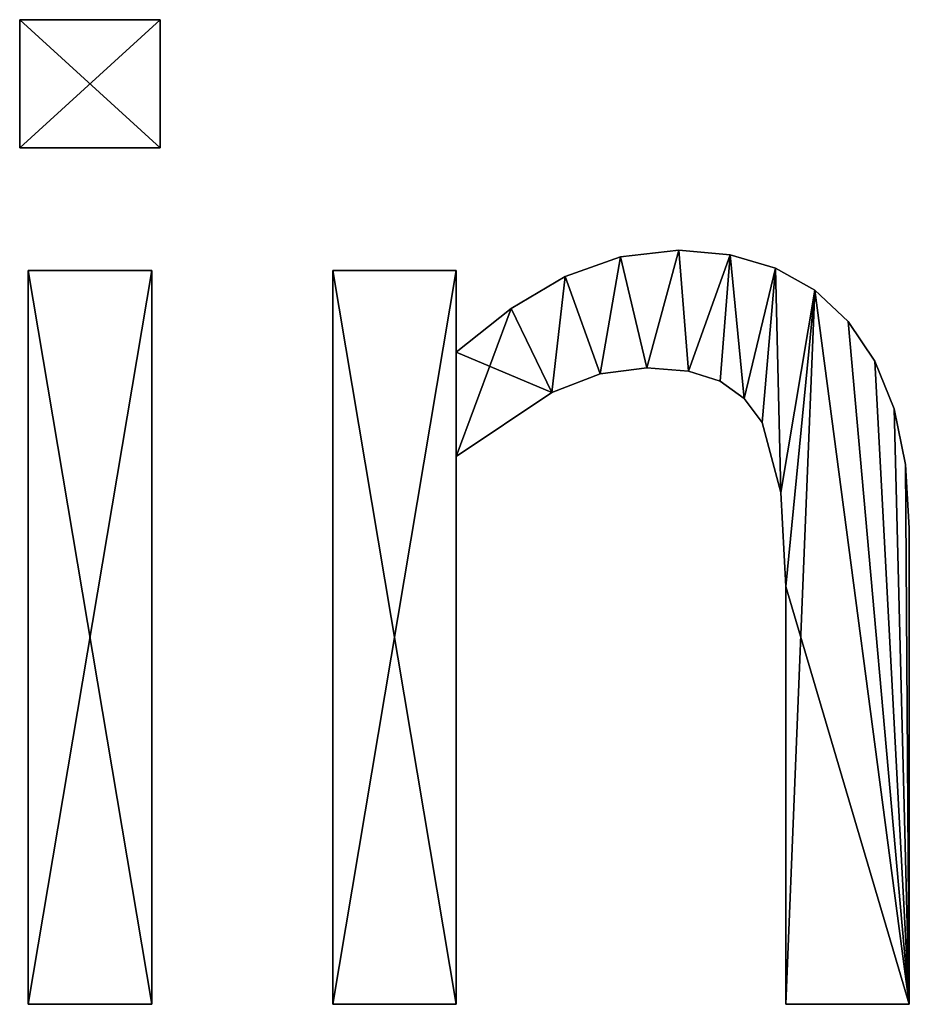
# Model space of a CAD drawing. Extents: x -4623 to 2267, y 0 to 17759.
# Drawn here: x -1439 to -1310, y 9787 to 9931 of the extents above; entities that cross this region are included whole.
import ezdxf

# ---------------------------------------------------------------- set-up
doc = ezdxf.new("R2010")
doc.units = 0
doc.header["$LTSCALE"] = 25.4
doc.layers.get('0').update_dxf_attribs({"color": 13, "linetype": 'CONTINUOUS'})

# ---------------------------------------------------------------- blocks, each defined once
blk = doc.blocks.new('THE_POINT_150X45')
at = {"color": 0}
for p, q in [((615.33, 127.87), (615.33, 146.55)), ((615.33, 146.55), (635.82, 146.55)), ((615.33, 146.55, 15), (635.82, 146.55, 15)), ((615.33, 127.87, 15), (615.33, 146.55, 15)), ((615.33, 127.87), (615.33, 146.55)), ((615.33, 127.87, 15), (615.33, 146.55, 15)), ((615.33, 146.55), (615.33, 146.55, 15)), ((615.33, 146.55), (635.82, 146.55)), ((615.33, 146.55), (615.33, 146.55, 15)), ((615.33, 146.55, 15), (635.82, 146.55, 15)), ((635.82, 146.55), (635.82, 127.87)), ((635.82, 146.55, 15), (635.82, 127.87, 15)), ((635.82, 146.55), (635.82, 146.55, 15)), ((635.82, 146.55), (635.82, 127.87)), ((635.82, 146.55), (635.82, 146.55, 15)), ((635.82, 146.55, 15), (635.82, 127.87, 15)), ((635.82, 127.87), (615.33, 127.87)), ((635.82, 127.87, 15), (615.33, 127.87, 15)), ((635.82, 127.87), (615.33, 127.87)), ((635.82, 127.87, 15), (615.33, 127.87, 15)), ((615.33, 127.87), (615.33, 127.87, 15)), ((615.33, 127.87), (615.33, 127.87, 15)), ((635.82, 127.87), (635.82, 127.87, 15)), ((635.82, 127.87), (635.82, 127.87, 15)), ((711.49, 112.93), (711.49, 112.93, 15)), ((711.49, 112.93), (711.49, 112.93, 15)), ((718.97, 112.28), (718.97, 112.28, 15)), ((718.97, 112.28), (718.97, 112.28, 15)), ((702.99, 111.97), (702.99, 111.97, 15)), ((702.99, 111.97), (702.99, 111.97, 15)), ((616.57, 2.97), (616.57, 109.96)), ((616.57, 109.96), (634.58, 109.96)), ((616.57, 109.96, 15), (634.58, 109.96, 15)), ((616.57, 2.97, 15), (616.57, 109.96, 15)), ((616.57, 2.97), (616.57, 109.96)), ((616.57, 2.97, 15), (616.57, 109.96, 15)), ((616.57, 109.96), (616.57, 109.96, 15)), ((616.57, 109.96), (634.58, 109.96)), ((616.57, 109.96), (616.57, 109.96, 15)), ((616.57, 109.96, 15), (634.58, 109.96, 15)), ((634.58, 109.96), (634.58, 2.97)), ((634.58, 109.96, 15), (634.58, 2.97, 15)), ((634.58, 109.96), (634.58, 109.96, 15)), ((634.58, 109.96), (634.58, 2.97)), ((634.58, 109.96), (634.58, 109.96, 15)), ((634.58, 109.96, 15), (634.58, 2.97, 15)), ((661.02, 2.97), (661.02, 109.96)), ((661.02, 109.96), (679.02, 109.96)), ((661.02, 109.96, 15), (679.02, 109.96, 15)), ((661.02, 2.97, 15), (661.02, 109.96, 15)), ((661.02, 2.97), (661.02, 109.96)), ((661.02, 2.97, 15), (661.02, 109.96, 15)), ((661.02, 109.96), (661.02, 109.96, 15)), ((661.02, 109.96), (679.02, 109.96)), ((661.02, 109.96), (661.02, 109.96, 15)), ((661.02, 109.96, 15), (679.02, 109.96, 15)), ((679.02, 109.96), (679.02, 98.08)), ((679.02, 109.96, 15), (679.02, 98.08, 15)), ((679.02, 109.96), (679.02, 109.96, 15)), ((679.02, 109.96), (679.02, 98.08)), ((679.02, 109.96), (679.02, 109.96, 15)), ((679.02, 109.96, 15), (679.02, 98.08, 15)), ((725.57, 110.33), (725.57, 110.33, 15)), ((725.57, 110.33), (725.57, 110.33, 15)), ((694.92, 109.1), (694.92, 109.1, 15)), ((694.92, 109.1), (694.92, 109.1, 15)), ((731.32, 107.09), (731.32, 107.09, 15)), ((731.32, 107.09), (731.32, 107.09, 15)), ((687.02, 104.43), (687.02, 104.43, 15)), ((687.02, 104.43), (687.02, 104.43, 15)), ((736.21, 102.54), (736.21, 102.54, 15)), ((736.21, 102.54), (736.21, 102.54, 15)), ((679.02, 98.08), (679.02, 98.08, 15)), ((679.02, 98.08), (679.02, 98.08, 15)), ((740.1, 96.76), (740.1, 96.76, 15)), ((740.1, 96.76), (740.1, 96.76, 15)), ((699.99, 94.89), (699.99, 94.89, 15)), ((699.99, 94.89), (699.99, 94.89, 15)), ((706.8, 95.79), (706.8, 95.79, 15)), ((706.8, 95.79), (706.8, 95.79, 15)), ((712.88, 95.29), (712.88, 95.29, 15)), ((712.88, 95.29), (712.88, 95.29, 15)), ((717.53, 93.82), (717.53, 93.82, 15)), ((717.53, 93.82), (717.53, 93.82, 15)), ((692.96, 92.19), (692.96, 92.19, 15)), ((692.96, 92.19), (692.96, 92.19, 15)), ((721.02, 91.34), (721.02, 91.34, 15)), ((721.02, 91.34), (721.02, 91.34, 15)), ((742.89, 89.81), (742.89, 89.81, 15)), ((742.89, 89.81), (742.89, 89.81, 15)), ((723.66, 87.84), (723.66, 87.84, 15)), ((723.66, 87.84), (723.66, 87.84, 15)), ((679.02, 82.85), (679.02, 2.97)), ((679.02, 82.85, 15), (679.02, 2.97, 15)), ((679.02, 82.85), (679.02, 82.85, 15)), ((679.02, 82.85), (679.02, 2.97)), ((679.02, 82.85), (679.02, 82.85, 15)), ((679.02, 82.85, 15), (679.02, 2.97, 15)), ((744.56, 81.7), (744.56, 81.7, 15)), ((744.56, 81.7), (744.56, 81.7, 15)), ((726.39, 77.63), (726.39, 77.63, 15)), ((726.39, 77.63), (726.39, 77.63, 15)), ((745.11, 72.41), (745.11, 72.41, 15)), ((745.11, 72.41), (745.11, 72.41, 15)), ((727.11, 63.89), (727.11, 63.89, 15)), ((727.11, 63.89), (727.11, 63.89, 15)), ((634.58, 2.97), (616.57, 2.97)), ((634.58, 2.97, 15), (616.57, 2.97, 15)), ((634.58, 2.97), (616.57, 2.97)), ((634.58, 2.97, 15), (616.57, 2.97, 15)), ((616.57, 2.97), (616.57, 2.97, 15)), ((616.57, 2.97), (616.57, 2.97, 15)), ((634.58, 2.97), (634.58, 2.97, 15)), ((634.58, 2.97), (634.58, 2.97, 15)), ((679.02, 2.97), (661.02, 2.97)), ((679.02, 2.97, 15), (661.02, 2.97, 15)), ((679.02, 2.97), (661.02, 2.97)), ((679.02, 2.97, 15), (661.02, 2.97, 15)), ((661.02, 2.97), (661.02, 2.97, 15)), ((661.02, 2.97), (661.02, 2.97, 15)), ((679.02, 2.97), (679.02, 2.97, 15)), ((679.02, 2.97), (679.02, 2.97, 15)), ((745.11, 2.97), (727.11, 2.97)), ((745.11, 2.97, 15), (727.11, 2.97, 15)), ((745.11, 2.97), (727.11, 2.97)), ((745.11, 2.97, 15), (727.11, 2.97, 15)), ((727.11, 2.97), (727.11, 2.97, 15)), ((727.11, 2.97), (727.11, 2.97, 15)), ((745.11, 2.97), (745.11, 2.97, 15)), ((745.11, 2.97), (745.11, 2.97, 15))]:
    blk.add_line(p, q, dxfattribs=at)
mesh = blk.add_polyface(dxfattribs=at)
corners = [(635.82, 146.55), (615.33, 127.87), (615.33, 146.55), (635.82, 127.87)]
mesh.append_faces([[corners[k] for k in face] for face in [(0, 1, 2), (1, 0, 3)]], dxfattribs={"vtx0": -1, "color": 0})
mesh = blk.add_polyface(dxfattribs=at)
corners = [(635.82, 127.87, 15), (615.33, 146.55, 15), (615.33, 127.87, 15), (635.82, 146.55, 15)]
mesh.append_faces([[corners[k] for k in face] for face in [(0, 1, 2), (1, 0, 3)]], dxfattribs={"vtx0": -1, "color": 0})
mesh = blk.add_polyface(dxfattribs=at)
corners = [(615.33, 146.55, 15), (615.33, 127.87), (615.33, 127.87, 15), (615.33, 146.55)]
mesh.append_faces([[corners[k] for k in face] for face in [(0, 1, 2), (1, 0, 3)]], dxfattribs={"vtx0": -1, "color": 0})
mesh = blk.add_polyface(dxfattribs=at)
corners = [(615.33, 146.55, 15), (635.82, 146.55), (615.33, 146.55), (635.82, 146.55, 15)]
mesh.append_faces([[corners[k] for k in face] for face in [(0, 1, 2), (1, 0, 3)]], dxfattribs={"vtx0": -1, "color": 0})
mesh = blk.add_polyface(dxfattribs=at)
corners = [(635.82, 146.55), (635.82, 127.87, 15), (635.82, 127.87), (635.82, 146.55, 15)]
mesh.append_faces([[corners[k] for k in face] for face in [(0, 1, 2), (1, 0, 3)]], dxfattribs={"vtx0": -1, "color": 0})
mesh = blk.add_polyface(dxfattribs=at)
corners = [(635.82, 127.87, 15), (615.33, 127.87), (635.82, 127.87), (615.33, 127.87, 15)]
mesh.append_faces([[corners[k] for k in face] for face in [(0, 1, 2), (1, 0, 3)]], dxfattribs={"vtx0": -1, "color": 0})
mesh = blk.add_polyface(dxfattribs=at)
corners = [(687.02, 104.43), (679.02, 82.85), (679.02, 98.08), (692.96, 92.19), (694.92, 109.1), (699.99, 94.89), (702.99, 111.97), (706.8, 95.79), (711.49, 112.93), (712.88, 95.29), (718.97, 112.28), (717.53, 93.82), (721.02, 91.34), (725.57, 110.33), (723.66, 87.84), (726.39, 77.63), (731.32, 107.09), (727.11, 63.89), (727.11, 2.97), (745.11, 2.97), (736.21, 102.54), (740.1, 96.76), (742.89, 89.81), (744.56, 81.7), (745.11, 72.41), (679.02, 109.96), (661.02, 2.97), (661.02, 109.96), (679.02, 2.97)]
mesh.append_faces([[corners[k] for k in face] for face in [(19, 23, 24), (25, 26, 27)]], dxfattribs={"vtx0": -1, "color": 0})
mesh.append_faces([[corners[k] for k in face] for face in [(0, 1, 2), (1, 0, 3), (3, 4, 5), (5, 6, 7), (7, 8, 9), (9, 10, 11), (11, 10, 12), (12, 13, 14), (14, 13, 15), (15, 16, 17), (17, 16, 18), (18, 16, 19), (26, 25, 28), (28, 2, 1)]], dxfattribs={"vtx0": -1, "vtx1": -1, "color": 0})
mesh.append_faces([[corners[k] for k in face] for face in [(3, 0, 4), (5, 4, 6), (7, 6, 8), (9, 8, 10), (12, 10, 13), (15, 13, 16), (19, 16, 20), (19, 20, 21), (19, 21, 22), (19, 22, 23), (28, 25, 2)]], dxfattribs={"vtx0": -1, "vtx2": -1, "color": 0})
mesh = blk.add_polyface(dxfattribs=at)
corners = [(745.11, 2.97, 15), (727.11, 63.89, 15), (727.11, 2.97, 15), (731.32, 107.09, 15), (736.21, 102.54, 15), (740.1, 96.76, 15), (742.89, 89.81, 15), (744.56, 81.7, 15), (745.11, 72.41, 15), (692.96, 92.19, 15), (679.02, 98.08, 15), (679.02, 82.85, 15), (687.02, 104.43, 15), (694.92, 109.1, 15), (699.99, 94.89, 15), (702.99, 111.97, 15), (706.8, 95.79, 15), (711.49, 112.93, 15), (712.88, 95.29, 15), (718.97, 112.28, 15), (717.53, 93.82, 15), (721.02, 91.34, 15), (725.57, 110.33, 15), (723.66, 87.84, 15), (726.39, 77.63, 15), (679.02, 2.97, 15), (661.02, 109.96, 15), (661.02, 2.97, 15), (679.02, 109.96, 15)]
mesh.append_faces([[corners[k] for k in face] for face in [(0, 1, 2), (7, 0, 8), (25, 26, 27)]], dxfattribs={"vtx0": -1, "color": 0})
mesh.append_faces([[corners[k] for k in face] for face in [(3, 0, 4), (4, 0, 5), (5, 0, 6), (6, 0, 7), (9, 10, 11), (10, 9, 12), (12, 9, 13), (13, 14, 15), (15, 16, 17), (17, 18, 19), (19, 21, 22), (22, 24, 3), (26, 25, 28), (28, 11, 10)]], dxfattribs={"vtx0": -1, "vtx1": -1, "color": 0})
mesh.append_faces([[corners[k] for k in face] for face in [(1, 0, 3)]], dxfattribs={"vtx0": -1, "vtx1": -1, "vtx2": -1, "color": 0})
mesh.append_faces([[corners[k] for k in face] for face in [(13, 9, 14), (15, 14, 16), (17, 16, 18), (19, 18, 20), (19, 20, 21), (22, 21, 23), (22, 23, 24), (3, 24, 1), (28, 25, 11)]], dxfattribs={"vtx0": -1, "vtx2": -1, "color": 0})
mesh = blk.add_polyface(dxfattribs=at)
corners = [(702.99, 111.97, 15), (711.49, 112.93), (702.99, 111.97), (711.49, 112.93, 15)]
mesh.append_faces([[corners[k] for k in face] for face in [(0, 1, 2), (1, 0, 3)]], dxfattribs={"vtx0": -1, "color": 0})
mesh = blk.add_polyface(dxfattribs=at)
corners = [(711.49, 112.93, 15), (718.97, 112.28), (711.49, 112.93), (718.97, 112.28, 15)]
mesh.append_faces([[corners[k] for k in face] for face in [(0, 1, 2), (1, 0, 3)]], dxfattribs={"vtx0": -1, "color": 0})
mesh = blk.add_polyface(dxfattribs=at)
corners = [(718.97, 112.28, 15), (725.57, 110.33), (718.97, 112.28), (725.57, 110.33, 15)]
mesh.append_faces([[corners[k] for k in face] for face in [(0, 1, 2), (1, 0, 3)]], dxfattribs={"vtx0": -1, "color": 0})
mesh = blk.add_polyface(dxfattribs=at)
corners = [(694.92, 109.1, 15), (702.99, 111.97), (694.92, 109.1), (702.99, 111.97, 15)]
mesh.append_faces([[corners[k] for k in face] for face in [(0, 1, 2), (1, 0, 3)]], dxfattribs={"vtx0": -1, "color": 0})
mesh = blk.add_polyface(dxfattribs=at)
corners = [(634.58, 109.96), (616.57, 2.97), (616.57, 109.96), (634.58, 2.97)]
mesh.append_faces([[corners[k] for k in face] for face in [(0, 1, 2), (1, 0, 3)]], dxfattribs={"vtx0": -1, "color": 0})
mesh = blk.add_polyface(dxfattribs=at)
corners = [(634.58, 2.97, 15), (616.57, 109.96, 15), (616.57, 2.97, 15), (634.58, 109.96, 15)]
mesh.append_faces([[corners[k] for k in face] for face in [(0, 1, 2), (1, 0, 3)]], dxfattribs={"vtx0": -1, "color": 0})
mesh = blk.add_polyface(dxfattribs=at)
corners = [(616.57, 109.96, 15), (616.57, 2.97), (616.57, 2.97, 15), (616.57, 109.96)]
mesh.append_faces([[corners[k] for k in face] for face in [(0, 1, 2), (1, 0, 3)]], dxfattribs={"vtx0": -1, "color": 0})
mesh = blk.add_polyface(dxfattribs=at)
corners = [(616.57, 109.96, 15), (634.58, 109.96), (616.57, 109.96), (634.58, 109.96, 15)]
mesh.append_faces([[corners[k] for k in face] for face in [(0, 1, 2), (1, 0, 3)]], dxfattribs={"vtx0": -1, "color": 0})
mesh = blk.add_polyface(dxfattribs=at)
corners = [(634.58, 109.96), (634.58, 2.97, 15), (634.58, 2.97), (634.58, 109.96, 15)]
mesh.append_faces([[corners[k] for k in face] for face in [(0, 1, 2), (1, 0, 3)]], dxfattribs={"vtx0": -1, "color": 0})
mesh = blk.add_polyface(dxfattribs=at)
corners = [(661.02, 109.96, 15), (661.02, 2.97), (661.02, 2.97, 15), (661.02, 109.96)]
mesh.append_faces([[corners[k] for k in face] for face in [(0, 1, 2), (1, 0, 3)]], dxfattribs={"vtx0": -1, "color": 0})
mesh = blk.add_polyface(dxfattribs=at)
corners = [(661.02, 109.96, 15), (679.02, 109.96), (661.02, 109.96), (679.02, 109.96, 15)]
mesh.append_faces([[corners[k] for k in face] for face in [(0, 1, 2), (1, 0, 3)]], dxfattribs={"vtx0": -1, "color": 0})
mesh = blk.add_polyface(dxfattribs=at)
corners = [(679.02, 109.96), (679.02, 98.08, 15), (679.02, 98.08), (679.02, 109.96, 15)]
mesh.append_faces([[corners[k] for k in face] for face in [(0, 1, 2), (1, 0, 3)]], dxfattribs={"vtx0": -1, "color": 0})
mesh = blk.add_polyface(dxfattribs=at)
corners = [(725.57, 110.33, 15), (731.32, 107.09), (725.57, 110.33), (731.32, 107.09, 15)]
mesh.append_faces([[corners[k] for k in face] for face in [(0, 1, 2), (1, 0, 3)]], dxfattribs={"vtx0": -1, "color": 0})
mesh = blk.add_polyface(dxfattribs=at)
corners = [(687.02, 104.43, 15), (694.92, 109.1), (687.02, 104.43), (694.92, 109.1, 15)]
mesh.append_faces([[corners[k] for k in face] for face in [(0, 1, 2), (1, 0, 3)]], dxfattribs={"vtx0": -1, "color": 0})
mesh = blk.add_polyface(dxfattribs=at)
corners = [(731.32, 107.09, 15), (736.21, 102.54), (731.32, 107.09), (736.21, 102.54, 15)]
mesh.append_faces([[corners[k] for k in face] for face in [(0, 1, 2), (1, 0, 3)]], dxfattribs={"vtx0": -1, "color": 0})
mesh = blk.add_polyface(dxfattribs=at)
corners = [(679.02, 98.08, 15), (687.02, 104.43), (679.02, 98.08), (687.02, 104.43, 15)]
mesh.append_faces([[corners[k] for k in face] for face in [(0, 1, 2), (1, 0, 3)]], dxfattribs={"vtx0": -1, "color": 0})
mesh = blk.add_polyface(dxfattribs=at)
corners = [(736.21, 102.54), (740.1, 96.76, 15), (740.1, 96.76), (736.21, 102.54, 15)]
mesh.append_faces([[corners[k] for k in face] for face in [(0, 1, 2), (1, 0, 3)]], dxfattribs={"vtx0": -1, "color": 0})
mesh = blk.add_polyface(dxfattribs=at)
corners = [(740.1, 96.76), (742.89, 89.81, 15), (742.89, 89.81), (740.1, 96.76, 15)]
mesh.append_faces([[corners[k] for k in face] for face in [(0, 1, 2), (1, 0, 3)]], dxfattribs={"vtx0": -1, "color": 0})
mesh = blk.add_polyface(dxfattribs=at)
corners = [(699.99, 94.89, 15), (692.96, 92.19), (699.99, 94.89), (692.96, 92.19, 15)]
mesh.append_faces([[corners[k] for k in face] for face in [(0, 1, 2), (1, 0, 3)]], dxfattribs={"vtx0": -1, "color": 0})
mesh = blk.add_polyface(dxfattribs=at)
corners = [(706.8, 95.79, 15), (699.99, 94.89), (706.8, 95.79), (699.99, 94.89, 15)]
mesh.append_faces([[corners[k] for k in face] for face in [(0, 1, 2), (1, 0, 3)]], dxfattribs={"vtx0": -1, "color": 0})
mesh = blk.add_polyface(dxfattribs=at)
corners = [(712.88, 95.29, 15), (706.8, 95.79), (712.88, 95.29), (706.8, 95.79, 15)]
mesh.append_faces([[corners[k] for k in face] for face in [(0, 1, 2), (1, 0, 3)]], dxfattribs={"vtx0": -1, "color": 0})
mesh = blk.add_polyface(dxfattribs=at)
corners = [(717.53, 93.82, 15), (712.88, 95.29), (717.53, 93.82), (712.88, 95.29, 15)]
mesh.append_faces([[corners[k] for k in face] for face in [(0, 1, 2), (1, 0, 3)]], dxfattribs={"vtx0": -1, "color": 0})
mesh = blk.add_polyface(dxfattribs=at)
corners = [(721.02, 91.34, 15), (717.53, 93.82), (721.02, 91.34), (717.53, 93.82, 15)]
mesh.append_faces([[corners[k] for k in face] for face in [(0, 1, 2), (1, 0, 3)]], dxfattribs={"vtx0": -1, "color": 0})
mesh = blk.add_polyface(dxfattribs=at)
corners = [(692.96, 92.19, 15), (679.02, 82.85), (692.96, 92.19), (679.02, 82.85, 15)]
mesh.append_faces([[corners[k] for k in face] for face in [(0, 1, 2), (1, 0, 3)]], dxfattribs={"vtx0": -1, "color": 0})
mesh = blk.add_polyface(dxfattribs=at)
corners = [(721.02, 91.34, 15), (723.66, 87.84), (723.66, 87.84, 15), (721.02, 91.34)]
mesh.append_faces([[corners[k] for k in face] for face in [(0, 1, 2), (1, 0, 3)]], dxfattribs={"vtx0": -1, "color": 0})
mesh = blk.add_polyface(dxfattribs=at)
corners = [(742.89, 89.81), (744.56, 81.7, 15), (744.56, 81.7), (742.89, 89.81, 15)]
mesh.append_faces([[corners[k] for k in face] for face in [(0, 1, 2), (1, 0, 3)]], dxfattribs={"vtx0": -1, "color": 0})
mesh = blk.add_polyface(dxfattribs=at)
corners = [(723.66, 87.84, 15), (726.39, 77.63), (726.39, 77.63, 15), (723.66, 87.84)]
mesh.append_faces([[corners[k] for k in face] for face in [(0, 1, 2), (1, 0, 3)]], dxfattribs={"vtx0": -1, "color": 0})
mesh = blk.add_polyface(dxfattribs=at)
corners = [(679.02, 82.85), (679.02, 2.97, 15), (679.02, 2.97), (679.02, 82.85, 15)]
mesh.append_faces([[corners[k] for k in face] for face in [(0, 1, 2), (1, 0, 3)]], dxfattribs={"vtx0": -1, "color": 0})
mesh = blk.add_polyface(dxfattribs=at)
corners = [(744.56, 81.7), (745.11, 72.41, 15), (745.11, 72.41), (744.56, 81.7, 15)]
mesh.append_faces([[corners[k] for k in face] for face in [(0, 1, 2), (1, 0, 3)]], dxfattribs={"vtx0": -1, "color": 0})
mesh = blk.add_polyface(dxfattribs=at)
corners = [(726.39, 77.63, 15), (727.11, 63.89), (727.11, 63.89, 15), (726.39, 77.63)]
mesh.append_faces([[corners[k] for k in face] for face in [(0, 1, 2), (1, 0, 3)]], dxfattribs={"vtx0": -1, "color": 0})
mesh = blk.add_polyface(dxfattribs=at)
corners = [(745.11, 72.41), (745.11, 2.97, 15), (745.11, 2.97), (745.11, 72.41, 15)]
mesh.append_faces([[corners[k] for k in face] for face in [(0, 1, 2), (1, 0, 3)]], dxfattribs={"vtx0": -1, "color": 0})
mesh = blk.add_polyface(dxfattribs=at)
corners = [(727.11, 63.89, 15), (727.11, 2.97), (727.11, 2.97, 15), (727.11, 63.89)]
mesh.append_faces([[corners[k] for k in face] for face in [(0, 1, 2), (1, 0, 3)]], dxfattribs={"vtx0": -1, "color": 0})
mesh = blk.add_polyface(dxfattribs=at)
corners = [(634.58, 2.97, 15), (616.57, 2.97), (634.58, 2.97), (616.57, 2.97, 15)]
mesh.append_faces([[corners[k] for k in face] for face in [(0, 1, 2), (1, 0, 3)]], dxfattribs={"vtx0": -1, "color": 0})
mesh = blk.add_polyface(dxfattribs=at)
corners = [(679.02, 2.97, 15), (661.02, 2.97), (679.02, 2.97), (661.02, 2.97, 15)]
mesh.append_faces([[corners[k] for k in face] for face in [(0, 1, 2), (1, 0, 3)]], dxfattribs={"vtx0": -1, "color": 0})
mesh = blk.add_polyface(dxfattribs=at)
corners = [(745.11, 2.97, 15), (727.11, 2.97), (745.11, 2.97), (727.11, 2.97, 15)]
mesh.append_faces([[corners[k] for k in face] for face in [(0, 1, 2), (1, 0, 3)]], dxfattribs={"vtx0": -1, "color": 0})

msp = doc.modelspace()

# ---------------------------------------------------------------- block references
at = {"color": 0}
msp.add_blockref('THE_POINT_150X45', (-2054.73, 9783.99), dxfattribs=at)

doc.saveas('drawing.dxf')
